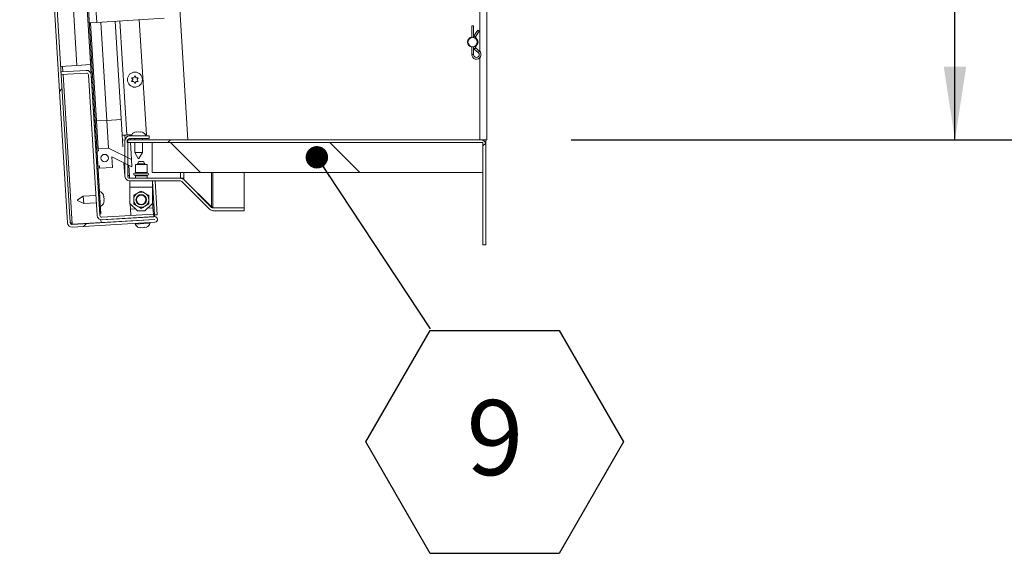
# Model space of a CAD drawing. Units: inches. Extents: x 4 to 325, y -34 to 252.
# Drawn here: x 170 to 203, y 156 to 174 of the extents above; entities that cross this region are included whole.
import ezdxf

# ---------------------------------------------------------------- set-up
doc = ezdxf.new("R2010")
doc.units = ezdxf.units.IN
doc.header["$MEASUREMENT"] = 0
doc.layers.add('FORMAT', color=7, linetype='Continuous')
doc.styles.add('SLDTEXTSTYLE0', font='TXT', dxfattribs={"width": 0.605})
doc.dimstyles.new('SLDDIMSTYLE1', dxfattribs={"dimtxt": 0, "dimasz": 0.746695, "dimexe": 0, "dimexo": 0.0625, "dimgap": 0, "dimtad": 0, "dimtih": 1, "dimtoh": 1, "dimdec": 0, "dimrnd": 1e-09, "dimzin": 0, "dimdsep": 46, "dimtxsty": 'Standard', "dimblk1": 'DOT', "dimblk2": 'DOT', "dimsah": 1, "dimcen": 0.09, "dimadec": 0, "dimazin": 0, "dimtfac": 0.746695, "dimtdec": 0, "dimtofl": 0, "dimtmove": 0, "dimatfit": 3, "dimldrblk": 'DOT', "dimfxl": 1, "dimfrac": 2, "dimtolj": 1, "dimtzin": 0, "dimarcsym": 0})
doc.dimstyles.new('SLDDIMSTYLE5', dxfattribs={"dimtxt": 2.426758, "dimasz": 2.426758, "dimexe": 0, "dimexo": 0.0625, "dimgap": 0.606689, "dimtad": 0, "dimtih": 1, "dimtoh": 1, "dimdec": 0, "dimrnd": 1e-09, "dimzin": 12, "dimdsep": 46, "dimtxsty": 'SLDTEXTSTYLE0', "dimsah": 1, "dimcen": 0.09, "dimadec": 0, "dimazin": 3, "dimtfac": 1, "dimtdec": 0, "dimtofl": 0, "dimtmove": 0, "dimatfit": 3, "dimfxl": 1, "dimfrac": 2, "dimtolj": 1, "dimtzin": 12, "dimarcsym": 0})

# ---------------------------------------------------------------- blocks, each defined once
blk = doc.blocks.new('_D_6')
at = {"layer": 'FORMAT', "color": 7, "ltscale": 30}
for p, q in [((188.387, 217.752), (204.153, 217.752)), ((201.153, 217.752), (201.153, 195.615)), ((201.153, 169.752), (201.153, 191.889)), ((188.387, 169.752), (204.153, 169.752))]:
    blk.add_line(p, q, dxfattribs=at)
for points in [[(201.153, 217.752), (200.779, 215.325), (201.526, 215.325)], [(201.153, 169.752), (201.526, 172.179), (200.779, 172.179)]]:
    blk.add_solid(points, dxfattribs=at)
at = {"layer": 'FORMAT', "color": 7, "ltscale": 30, "insert": (203.882, 195.111, 1.504), "char_height": 2.5, "attachment_point": 1, "style": 'SLDTEXTSTYLE0'}
blk.add_mtext('"', dxfattribs=at)
blk = doc.blocks.new('SW_NOTE_29')
at = {"layer": 'FORMAT', "color": 0, "ltscale": 30}
for p, q in [((-2.142, -3.764), (0, -0.053)), ((0, -0.053), (4.285, -0.053)), ((4.285, -0.053), (6.427, -3.764)), ((0, -7.475), (-2.142, -3.764)), ((6.427, -3.764), (4.285, -7.475)), ((4.285, -7.475), (0, -7.475))]:
    blk.add_line(p, q, dxfattribs=at)
at = {"layer": 'FORMAT', "color": 0, "ltscale": 30, "insert": (2.154, -2.371), "char_height": 2.5, "attachment_point": 2, "style": 'SLDTEXTSTYLE0'}
blk.add_mtext('9', dxfattribs=at)
blk = doc.blocks.new('_DOT')
at = {"color": 0, "linetype": 'ByBlock', "lineweight": -2}
blk.add_line((-0.5, 0), (-1, 0), dxfattribs=at)
at = {"color": 0, "linetype": 'ByBlock', "const_width": 0.5}
blk.add_lwpolyline([(-0.25, 0, 1), (0.25, 0, 1)], format="xyb", close=True, dxfattribs=at)

msp = doc.modelspace()

# ---------------------------------------------------------------- hatches: boundary and pattern name
at = {"linetype": 'Continuous', "lineweight": 0, "ltscale": 30}
h = msp.add_hatch(dxfattribs=at)
h.set_pattern_fill('ANSI32', scale=30, style=0)
edge = h.paths.add_edge_path(flags=0)
edge.add_line((172.9400741, 193.1851571), (172.4080368, 193.1526163))
edge.add_line((172.4080368, 193.1526163), (172.4135312, 193.0627842))
edge.add_line((172.4135312, 193.0627842), (172.9455684, 193.095325))
edge.add_arc((172.9399539, 193.187122), 0.0919685, 273.5, 453.5)
edge.add_line((172.9343394, 193.2789189), (170.187441, 193.1109114))
edge.add_arc((170.1969645, 192.9552024), 0.156, 93.5, 183.5)
edge.add_line((170.0412555, 192.9456788), (171.6291585, 166.9836936))
edge.add_arc((171.7848676, 166.9932172), 0.156, 183.5, 273.5)
edge.add_line((171.7943911, 166.8375082), (174.5412895, 167.0055157))
edge.add_arc((174.535675, 167.0973127), 0.0919685, 273.5, 453.5)
edge.add_line((174.5300605, 167.1891096), (172.745364, 167.0799529))
edge.add_line((172.745364, 167.0799529), (172.7508584, 166.9901208))
edge.add_line((172.7508584, 166.9901208), (174.5355548, 167.0992775))
edge.add_arc((174.535675, 167.0973127), 0.0019685, -86.5, 93.5, ccw=False)
edge.add_line((174.5357952, 167.0953478), (171.7888968, 166.9273403))
edge.add_arc((171.7848676, 166.9932172), 0.066, 183.5, 273.5, ccw=False)
edge.add_line((171.7189907, 166.989188), (170.1310876, 192.9511732))
edge.add_arc((170.1969645, 192.9552024), 0.066, 93.5, 183.5, ccw=False)
edge.add_line((170.1929353, 193.0210793), (172.9398337, 193.1890868))
edge.add_arc((172.9399539, 193.187122), 0.0019685, -86.5, 93.5, ccw=False)
h = msp.add_hatch(dxfattribs=at)
h.set_pattern_fill('ANSI32', scale=30, style=0)
h.paths.add_polyline_path([(172.7430707, 167.2812514), (171.1716813, 192.9732411), (171.1317559, 192.9707991), (172.7031454, 167.2788094)], flags=0)
h = msp.add_hatch(dxfattribs=at)
h.set_pattern_fill('ANSI32', scale=30, angle=90, style=0)
edge = h.paths.add_edge_path(flags=0)
edge.add_line((172.2544682, 172.0592719), (171.4120425, 172.0077469))
edge.add_line((171.4120425, 172.0077469), (171.4175368, 171.9179148))
edge.add_line((171.4175368, 171.9179148), (172.2599626, 171.9694397))
edge.add_arc((172.2639918, 171.9035628), 0.066, 3.5, 93.5, ccw=False)
edge.add_line((172.3298687, 171.907592), (172.6160643, 167.2283361))
edge.add_arc((172.7717733, 167.2378597), 0.156, 183.5, 273.5)
edge.add_line((172.7812969, 167.0821507), (174.5020812, 167.1873983))
edge.add_line((174.5020812, 167.1873983), (174.4965869, 167.2772305))
edge.add_line((174.4965869, 167.2772305), (172.7758025, 167.1719828))
edge.add_arc((172.7717733, 167.2378597), 0.066, 183.5, 273.5, ccw=False)
edge.add_line((172.7058964, 167.2338305), (172.4197008, 171.9130864))
edge.add_arc((172.2639918, 171.9035628), 0.156, 3.5, 93.5)
h = msp.add_hatch(dxfattribs=at)
h.set_pattern_fill('ANSI32', scale=30, angle=90, style=0)
edge = h.paths.add_edge_path(flags=0)
edge.add_line((173.6988103, 169.7878572), (174.3428103, 169.7878572))
edge.add_line((174.3428103, 169.7878572), (174.3428103, 169.8778572))
edge.add_line((174.3428103, 169.8778572), (173.6988103, 169.8778572))
edge.add_arc((173.6988103, 169.7218572), 0.156, 90, 180)
edge.add_line((173.5428103, 169.7218572), (173.5428103, 168.5338572))
edge.add_arc((173.6988103, 168.5338572), 0.156, 180, 270)
edge.add_line((173.6988103, 168.3778572), (175.388193, 168.3778572))
edge.add_arc((175.388193, 168.3118572), 0.066, 45, 90, ccw=False)
edge.add_line((175.434862, 168.3585262), (176.3597892, 167.433599))
edge.add_arc((176.4700979, 167.5439077), 0.156, 225, 270)
edge.add_line((176.4700979, 167.3879077), (177.5091202, 167.3879077))
edge.add_line((177.5091202, 167.3879077), (177.5091202, 167.4779077))
edge.add_line((177.5091202, 167.4779077), (176.4700979, 167.4779077))
edge.add_arc((176.4700979, 167.5439077), 0.066, 225, 270, ccw=False)
edge.add_line((176.4234288, 167.4972386), (175.4985016, 168.4221658))
edge.add_arc((175.388193, 168.3118572), 0.156, 45, 90)
edge.add_line((175.388193, 168.4678572), (173.6988103, 168.4678572))
edge.add_arc((173.6988103, 168.5338572), 0.066, 180, 270, ccw=False)
edge.add_line((173.6328103, 168.5338572), (173.6328103, 169.7218572))
edge.add_arc((173.6988103, 169.7218572), 0.066, 90, 180, ccw=False)
h = msp.add_hatch(dxfattribs=at)
h.set_pattern_fill('ANSI32', scale=30, style=0)
edge = h.paths.add_edge_path(flags=0)
edge.add_line((173.6213103, 169.7519545), (173.6213103, 169.6619545))
edge.add_line((173.6213103, 169.6619545), (185.3868103, 169.6619545))
edge.add_arc((185.3868103, 169.5959545), 0.066, 0, 90, ccw=False)
edge.add_line((185.4528103, 169.5959545), (185.4528103, 166.2519545))
edge.add_line((185.4528103, 166.2519545), (185.5428103, 166.2519545))
edge.add_line((185.5428103, 166.2519545), (185.5428103, 169.5959545))
edge.add_arc((185.3868103, 169.5959545), 0.156, 0, 90)
edge.add_line((185.3868103, 169.7519545), (173.6213103, 169.7519545))
h = msp.add_hatch(dxfattribs=at)
h.set_pattern_fill('ANSI31', scale=30, angle=90, style=0)
h.paths.add_polyline_path([(174.4528103, 168.6619545), (185.4528103, 168.6619545), (185.4528103, 169.6619545), (174.4528103, 169.6619545)], flags=0)
h = msp.add_hatch(dxfattribs=at)
h.set_pattern_fill('ANSI32', scale=30, angle=90, style=0)
h.paths.add_polyline_path([(172.6554352, 169.4511987), (172.6600138, 169.3763386), (172.6150977, 169.3735914), (172.645622, 168.874524), (172.6905381, 168.8772712), (172.6951167, 168.8024111), (173.1243147, 168.828662), (173.1029477, 169.1780092), (173.7746455, 168.843113), (173.7593833, 169.0926467), (172.9981921, 169.4721626)], flags=0)
edge = h.paths.add_edge_path(flags=0)
edge.add_arc((172.8674169, 169.1385568), 0.125, 0, 360)

# ---------------------------------------------------------------- linework, layer by layer
at = {"color": 7, "linetype": 'Continuous', "lineweight": 15, "ltscale": 30}
for p, q in [((170.0412555, 192.9456788), (171.6291585, 166.9836936)), ((170.1310876, 192.9511732), (171.7189907, 166.989188)), ((171.1317559, 192.9707991), (172.7031454, 167.2788094)), ((171.1716813, 192.9732411), (172.7430707, 167.2812514)), ((171.9465756, 172.2282907), (170.8979143, 189.3737512)), ((185.5846853, 169.7519545), (185.5846853, 188.7832045)), ((175.6359353, 169.7519545), (174.7499889, 184.2370495)), ((172.0559794, 182.6429581), (172.6054163, 173.6597449)), ((172.6054163, 173.6597449), (172.3538863, 173.6443607)), ((172.3988024, 173.6471079), (172.5989653, 170.3744734)), ((174.8492233, 173.7969821), (172.6054163, 173.6597449)), ((172.7415593, 173.6680718), (172.9417222, 170.3954373)), ((173.4531789, 169.9094255), (173.2214949, 173.6974259)), ((174.0200028, 173.7462648), (174.2547219, 169.9086413)), ((185.0796853, 173.5419545), (185.0796853, 173.1543118)), ((185.1366853, 173.5419545), (185.0796853, 173.5419545)), ((185.1366853, 173.1543118), (185.1366853, 173.5419545)), ((185.2776542, 173.3950336), (185.1516282, 173.2106009)), ((185.1986903, 173.1784426), (185.3247163, 173.3628753)), ((185.2776542, 173.3950336), (185.3247163, 173.3628753)), ((185.1411295, 173.1579628), (185.1366853, 173.1588356)), ((185.1985048, 172.8287761), (185.2858474, 172.9649771)), ((185.2845883, 173.0408254), (185.1987162, 173.1654287)), ((185.0796853, 172.8495972), (185.0796853, 172.5859545)), ((185.1366853, 172.5859545), (185.1366853, 172.8495972)), ((185.1366853, 172.8450734), (185.1440347, 172.846588)), ((185.1366853, 172.8323321), (185.1404865, 172.8330148)), ((185.1640971, 172.7701422), (185.2952949, 172.65981)), ((185.3319814, 172.7034346), (185.2007836, 172.8137667)), ((171.9465756, 172.2282907), (171.4005959, 172.1948972)), ((172.2544682, 172.0592719), (171.4120425, 172.0077469)), ((171.4120425, 172.0077469), (171.4175368, 171.9179148)), ((172.2599626, 171.9694397), (171.4175368, 171.9179148)), ((172.3987307, 172.2559457), (171.9465756, 172.2282907)), ((172.6160643, 167.2283361), (172.3298687, 171.907592)), ((172.7058964, 167.2338305), (172.4197008, 171.9130864)), ((173.7996858, 171.7519545), (173.7621858, 171.8169064)), ((173.7621858, 171.6870026), (173.7996858, 171.7519545)), ((173.8371858, 171.8169064), (173.8746858, 171.8818583)), ((173.8746858, 171.6220507), (173.8371858, 171.6870026)), ((173.8746858, 171.8818583), (173.9121858, 171.8169064)), ((173.9121858, 171.6870026), (173.8746858, 171.6220507)), ((173.9871858, 171.8169064), (173.9496858, 171.7519545)), ((173.9496858, 171.7519545), (173.9871858, 171.6870026)), ((172.5989653, 170.3744734), (172.5540492, 170.3717262)), ((172.9417222, 170.3954373), (172.5989653, 170.3744734)), ((172.5989653, 170.3744734), (172.6554352, 169.4511987)), ((172.9417222, 170.3954373), (172.9981921, 169.4721626)), ((173.9313584, 170.0133952), (173.8664065, 169.9994179)), ((173.9963103, 170.0133952), (173.9313584, 169.9994179)), ((174.0612622, 169.9994179), (173.9963103, 170.0133952)), ((174.1262141, 169.9994179), (174.0612622, 170.0133952)), ((173.4531789, 169.9094255), (173.4635766, 169.7394255)), ((173.5444435, 169.7443715), (173.4635766, 169.7394255)), ((173.4635766, 169.7394255), (173.4771564, 169.5173981)), ((173.5428103, 169.7218572), (173.5428103, 168.5338572)), ((173.5516526, 169.7736319), (173.5434643, 169.9075099)), ((173.7611571, 169.9086413), (173.6095184, 169.9086413)), ((173.6213103, 169.6619545), (173.6213103, 169.7519545)), ((173.6213103, 169.7519545), (185.3868103, 169.7519545)), ((173.6213103, 169.6619545), (185.3868103, 169.6619545)), ((173.6328103, 169.7218572), (173.6328103, 168.5338572)), ((174.3428103, 169.8778572), (173.6988103, 169.8778572)), ((174.3428103, 169.7878572), (173.6988103, 169.7878572)), ((173.709475, 169.9086413), (173.7113578, 169.8778572)), ((173.7168624, 169.7878572), (173.7190583, 169.7519545)), ((173.724563, 169.6619545), (173.7593833, 169.0926467)), ((173.8713103, 169.7878572), (173.8713103, 169.7519545)), ((173.8713103, 169.7878572), (173.8713103, 169.7519545)), ((173.8713103, 169.6619545), (173.8713103, 169.3278572)), ((174.1213103, 169.7519545), (174.1213103, 169.7878572)), ((174.1213103, 169.3278572), (174.1213103, 169.6619545)), ((174.2547219, 169.9086413), (174.2314634, 169.9086413)), ((174.3428103, 169.8778572), (174.3428103, 169.7878572)), ((174.4528103, 168.6619545), (174.4528103, 169.6619545)), ((185.4528103, 169.6619545), (174.4528103, 169.6619545)), ((185.5846853, 169.7519545), (185.3868103, 169.7519545)), ((185.4528103, 169.7519545), (185.4528103, 169.7373051)), ((185.4528103, 169.6619545), (185.4528103, 168.6619545)), ((185.5428103, 169.5959545), (185.5428103, 169.7519545)), ((172.6600138, 169.3763386), (172.6150977, 169.3735914)), ((172.645622, 168.874524), (172.6150977, 169.3735914)), ((172.9981921, 169.4721626), (172.6554352, 169.4511987)), ((172.6600138, 169.3763386), (172.6554352, 169.4511987)), ((173.7593833, 169.0926467), (172.9981921, 169.4721626)), ((185.4528103, 166.2519545), (185.4528103, 169.5959545)), ((185.5428103, 166.2519545), (185.5428103, 169.5959545)), ((173.1029477, 169.1780092), (173.7746455, 168.843113)), ((173.1029477, 169.1780092), (173.1243147, 168.828662)), ((173.7593833, 169.0926467), (173.7746455, 168.843113)), ((173.8713103, 169.3278572), (173.9867803, 169.1278572)), ((173.8713103, 169.3278572), (174.1213103, 169.3278572)), ((174.0011116, 169.0228572), (173.9578103, 168.9478572)), ((174.0058402, 169.1278572), (173.9867803, 169.1278572)), ((174.0011116, 169.0228572), (174.164509, 169.0228572)), ((174.0058402, 169.1278572), (174.1213103, 169.3278572)), ((174.2078103, 168.9478572), (174.164509, 169.0228572)), ((172.645622, 168.874524), (172.6905381, 168.8772712)), ((172.6951167, 168.8024111), (172.6905381, 168.8772712)), ((172.6951167, 168.8024111), (173.1243147, 168.828662)), ((173.5103375, 168.9748921), (173.5361023, 168.5536413)), ((173.8878103, 168.9228572), (173.8878103, 168.6626882)), ((174.2778103, 168.9228572), (173.8878103, 168.9228572)), ((173.9578103, 168.9478572), (173.9578103, 168.9228572)), ((174.2078103, 168.9478572), (173.9578103, 168.9478572)), ((174.2078103, 168.9228572), (174.2078103, 168.9478572)), ((174.2778103, 168.6626882), (174.2778103, 168.9228572)), ((173.6328103, 168.5517916), (173.6924417, 168.5528572)), ((173.6976399, 168.4678675), (173.6924417, 168.5528572)), ((173.6988103, 168.4678572), (175.388193, 168.4678572)), ((173.6988103, 168.3778572), (175.388193, 168.3778572)), ((173.7078103, 168.1738572), (173.7078103, 168.3778572)), ((173.8878103, 168.5430261), (173.8878103, 168.4678572)), ((174.2778103, 168.4678572), (174.2778103, 168.5430261)), ((185.4528103, 168.6619545), (174.4528103, 168.6619545)), ((174.4578103, 168.3778572), (174.4578103, 168.1738572)), ((174.6182616, 167.2535161), (174.5494939, 168.3778572)), ((175.388193, 168.4678572), (175.4985016, 168.4678572)), ((175.434862, 168.4678572), (175.434862, 168.4607128)), ((176.3597892, 167.433599), (175.434862, 168.3585262)), ((175.4985016, 168.4278572), (175.4925002, 168.4278572)), ((175.4985016, 168.4278572), (175.4985016, 168.4678572)), ((176.4234288, 167.5119545), (175.4985016, 168.4278572)), ((176.4234288, 167.4972386), (175.4985016, 168.4221658)), ((177.5091202, 167.4779077), (177.5091202, 168.6619545)), ((174.4578103, 168.1738572), (173.7078103, 168.1738572)), ((173.7078103, 167.6278572), (173.7078103, 168.1738572)), ((174.4578103, 168.1738572), (174.4578103, 167.6278572)), ((172.1559413, 167.8715089), (171.9633636, 167.7440445)), ((171.9639454, 167.7345324), (171.9633636, 167.7440445)), ((171.9645272, 167.7250202), (171.9639454, 167.7345324)), ((171.9645272, 167.7250202), (172.1712034, 167.6219752)), ((172.5751579, 167.8971493), (172.1559413, 167.8715089)), ((172.1559413, 167.8715089), (172.1635723, 167.7467421)), ((172.1635723, 167.7467421), (172.1712034, 167.6219752)), ((172.8438665, 167.8534239), (172.8259501, 167.9174014)), ((172.8478317, 167.7885932), (172.8299153, 167.8525706)), ((172.8378457, 167.7229091), (172.8478317, 167.7885932)), ((172.8418109, 167.6580784), (172.8517969, 167.7237624)), ((173.7078103, 167.8625656), (173.7008787, 167.8547308)), ((173.7078103, 167.7413999), (173.7008787, 167.8547308)), ((174.4578103, 167.7643144), (174.4751812, 167.4803025)), ((172.1712034, 167.6219752), (172.59042, 167.6476156)), ((173.7078103, 167.6278572), (173.9578103, 167.3778572)), ((173.7265801, 167.4345161), (173.7152073, 167.6204602)), ((173.739034, 167.2308966), (173.7265801, 167.4345161)), ((174.2078103, 167.3778572), (173.9578103, 167.3778572)), ((174.2078103, 167.3778572), (174.4578103, 167.6278572)), ((174.4751812, 167.4803025), (174.4876351, 167.276683)), ((176.4234288, 167.5119545), (176.408713, 167.5119545)), ((176.4234288, 167.5119545), (176.4700979, 167.5119545)), ((176.4700979, 167.4779077), (176.4700979, 167.5119545)), ((176.4700979, 167.4779077), (177.5091202, 167.4779077)), ((176.4700979, 167.3879077), (177.5091202, 167.3879077)), ((177.5091202, 167.3879077), (177.5091202, 167.4779077)), ((171.7888968, 166.9273403), (174.5357952, 167.0953478)), ((172.7031454, 167.2788094), (172.7430707, 167.2812514)), ((174.5300605, 167.1891096), (172.745364, 167.0799529)), ((172.745364, 167.0799529), (172.7508584, 166.9901208)), ((174.5355548, 167.0992775), (172.7508584, 166.9901208)), ((172.7758025, 167.1719828), (174.4965869, 167.2772305)), ((172.7812969, 167.0821507), (174.5020812, 167.1873983)), ((173.9995564, 167.0664944), (173.9997968, 167.0625648)), ((174.2493305, 167.0778269), (174.2490901, 167.0817566)), ((174.5020812, 167.1873983), (174.4965869, 167.2772305)), ((174.5264646, 167.2479016), (174.4984854, 167.2461903)), ((174.6182616, 167.2535161), (174.5264646, 167.2479016)), ((174.5264646, 167.2479016), (174.5300605, 167.1891096)), ((171.752978, 166.9369227), (171.762761, 166.937521)), ((171.7562986, 166.9349326), (171.7884651, 166.9343982)), ((171.762761, 166.937521), (171.7884651, 166.9343982)), ((171.7884651, 166.9343982), (172.750667, 166.993249)), ((171.7943911, 166.8375082), (174.5412895, 167.0055157)), ((173.8821154, 166.9390872), (174.3811828, 166.9696115)), ((174.0052912, 166.9727326), (174.0068823, 166.9467182)), ((174.0094087, 166.8250849), (174.0750928, 166.8150989)), ((174.0742395, 166.8290501), (174.1399235, 166.8190641)), ((174.1399235, 166.8190641), (174.203901, 166.8369805)), ((174.2047543, 166.8230293), (174.2687317, 166.8409457)), ((174.256416, 166.9619804), (174.2548249, 166.9879948)), ((185.4528103, 166.2519545), (185.5428103, 166.2519545))]:
    msp.add_line(p, q, dxfattribs=at)
at = {"color": 8, "linetype": 'Continuous', "lineweight": 15, "ltscale": 30}
for p, q in [((185.3466853, 172.6892986), (185.3466853, 188.7832045)), ((173.3772039, 173.7069495), (173.6095184, 169.9086413)), ((185.1516282, 173.2106009), (185.1986903, 173.1784426)), ((185.1686198, 173.1446873), (185.1987162, 173.1654287)), ((185.2614777, 173.0248984), (185.2845883, 173.0408254)), ((185.261689, 172.9804693), (185.2858474, 172.9649771)), ((185.1575643, 172.8550303), (185.1985048, 172.8287761)), ((185.1640971, 172.7701422), (185.2007836, 172.8137667)), ((185.2952949, 172.65981), (185.3319814, 172.7034346)), ((185.1366853, 172.5859545), (185.0796853, 172.5859545)), ((185.3466853, 169.7519545), (185.3466853, 172.4826104)), ((171.4779194, 172.0117761), (171.4664728, 172.1989264)), ((171.7884651, 166.9343982), (171.4834137, 171.921944)), ((173.4216578, 170.4247915), (172.9417222, 170.3954373)), ((173.6924417, 168.5528572), (173.6715449, 168.894517)), ((174.3055603, 168.6327727), (173.8600603, 168.6327727)), ((173.8600603, 168.5729416), (174.3055603, 168.5729416)), ((173.8878103, 168.6626882), (174.2778103, 168.6626882)), ((174.2778103, 168.5430261), (173.8878103, 168.5430261)), ((174.4578103, 168.3703895), (174.5264646, 167.2479016)), ((175.388193, 168.4678572), (175.388193, 168.6619545)), ((175.4985016, 168.6619545), (175.4985016, 168.4678572)), ((176.4234288, 168.6619545), (176.4234288, 167.5119545)), ((176.4700979, 167.5119545), (176.4700979, 168.6619545)), ((173.7265801, 167.4345161), (173.8910896, 167.4445779)), ((174.2995111, 167.469558), (174.4751812, 167.4803025))]:
    msp.add_line(p, q, dxfattribs=at)
at = {"color": 7, "linetype": 'Continuous', "lineweight": 15, "ltscale": 900}
for centre, radius in [((185.1081853, 173.0019545), 0.155), ((173.8746858, 171.7519545), 0.25), ((172.8674169, 169.1385568), 0.125), ((174.0828103, 167.7528572), 0.1744637), ((174.0828103, 167.7528572), 0.15625)]:
    msp.add_circle(centre, radius, dxfattribs=at)
for centre, radius, start, end in [((185.1081853, 173.0019545), 0.172, 99.53776618, 260.46223382), ((185.1081853, 173.0019545), 0.1594488, 100.29642011, 259.70357989), ((185.2081853, 173.1719545), 0.0685, 145.65453945, 195.93345488), ((185.2081853, 173.1719545), 0.0115, 145.65453945, 214.57322466), ((185.1081853, 173.0019545), 0.172, 21.15992942, 47.98651989), ((185.2281853, 173.0019545), 0.0685, 327.32886108, 34.57322466), ((185.2331853, 172.5859545), 0.1535, 180, 49.93748994), ((185.2081853, 172.8225682), 0.0685, 154.84662932, 180), ((185.2081853, 172.8225682), 0.0685, 180, 229.93748994), ((185.2081853, 172.8225682), 0.0115, 147.32886108, 229.93748994), ((185.1081853, 173.0019545), 0.172, 317.57550689, 337.08221527), ((185.2331853, 172.5859545), 0.0965, 0, 49.93748994), ((185.2331853, 172.5859545), 0.0965, 180, 0), ((172.2639918, 171.9035628), 0.156, 3.5, 93.5), ((172.2639918, 171.9035628), 0.066, 3.5, 93.5), ((173.8616849, 171.6382241), 0.1405, 240.69303664, 286.26425803), ((173.9463103, 169.8003718), 0.2144854, 110.65928033, 158.82228677), ((174.0463103, 169.8003718), 0.2144854, 21.17771323, 68.48100845), ((173.6988103, 169.7218572), 0.156, 90, 180), ((173.6988103, 169.7218572), 0.066, 90, 180), ((185.3868103, 169.5959545), 0.156, 0, 90), ((185.3868103, 169.5959545), 0.066, 0, 90), ((173.6988103, 168.5338572), 0.156, 180, 270), ((173.6988103, 168.5338572), 0.066, 180, 270), ((173.8623103, 168.6028572), 0.03, 94.3012223, 265.6987777), ((173.8578103, 168.6626882), 0.03, 274.30122231, 0), ((173.8578103, 168.5430261), 0.03, 0, 85.6987777), ((174.3078103, 168.6626882), 0.03, 180, 265.69877769), ((174.3078103, 168.5430261), 0.03, 94.3012223, 180), ((174.3033103, 168.6028572), 0.03, 274.3012223, 85.6987777), ((175.388193, 168.3118572), 0.156, 45, 90), ((175.388193, 168.3118572), 0.066, 45, 90), ((172.6321532, 167.8254951), 0.2144854, 24.15928033, 72.32228677), ((174.0828103, 167.7528572), 0.25, 120, 180), ((174.0828103, 167.7528572), 0.25, 180, 240), ((174.0828103, 167.7528572), 0.25, 60, 120), ((174.0828103, 167.7528572), 0.25, 360, 60), ((174.0828103, 167.7528572), 0.25, 300, 360), ((172.638258, 167.7256817), 0.2144854, 294.67771323, 341.98100845), ((174.0828103, 167.7528572), 0.25, 240, 300), ((176.4700979, 167.5439077), 0.156, 225, 270), ((176.4700979, 167.5439077), 0.066, 225, 270), ((172.7717733, 167.2378597), 0.156, 183.5, 273.5), ((172.7717733, 167.2378597), 0.066, 183.5, 273.5), ((174.535675, 167.0973127), 0.0919685, 273.5, 93.5), ((174.535675, 167.0973127), 0.0019685, 273.5, 93.5), ((171.7848676, 166.9932172), 0.156, 183.5, 273.5), ((171.7848676, 166.9932172), 0.066, 183.5, 273.5), ((174.077012, 167.0286378), 0.2144854, 204.67771323, 251.98100845), ((174.1768255, 167.0347426), 0.2144854, 294.15928033, 342.32228677)]:
    msp.add_arc(centre, radius, start, end, dxfattribs=at)
at = {"color": 7, "linetype": 'Continuous', "lineweight": 15, "ltscale": 30}
for points, knots in [([(173.7621858, 171.8169064), (173.7664664, 171.8169064), (173.7756468, 171.8169064), (173.8004228, 171.8169064), (173.8213777, 171.8169064), (173.8371858, 171.8169064)], [0, 0, 0, 0, 0.17666062547, 0.37887949379, 1, 1, 1, 1]), ([(173.8371858, 171.6870026), (173.821342, 171.6870026), (173.795838, 171.6870026), (173.7714306, 171.6870026), (173.7621858, 171.6870026)], [0, 0, 0, 0, 0.6212275577, 1, 1, 1, 1]), ([(173.9121858, 171.8169064), (173.9280296, 171.8169064), (173.9535336, 171.8169064), (173.977941, 171.8169064), (173.9871858, 171.8169064)], [0, 0, 0, 0, 0.6212275577, 1, 1, 1, 1]), ([(173.9871858, 171.6870026), (173.9829052, 171.6870026), (173.9737249, 171.6870026), (173.9489488, 171.6870026), (173.9279939, 171.6870026), (173.9121858, 171.6870026)], [0, 0, 0, 0, 0.1766606255, 0.3788794938, 1, 1, 1, 1]), ([(173.9313584, 169.9994179), (173.9313584, 170.0008211), (173.9313584, 170.0038304), (173.9313584, 170.0100219), (173.9313584, 170.0119447), (173.9313584, 170.0133952)], [0, 0, 0, 0, 0.1766606255, 0.3788794938, 1, 1, 1, 1]), ([(174.0612622, 170.0133952), (174.0612622, 170.0120325), (174.0612622, 170.009839), (174.0612622, 170.0022807), (174.0612622, 169.9994179)], [0, 0, 0, 0, 0.6212275577, 1, 1, 1, 1]), ([(173.6328103, 168.5566644), (173.6366025, 168.5561359), (173.6446943, 168.5550082), (173.6665509, 168.5538602), (173.6838115, 168.5531915), (173.6924417, 168.5528572)], [0, 0, 0, 0, 0.3060370063, 0.6530185031, 1, 1, 1, 1]), ([(173.9578103, 167.9693635), (173.9798027, 167.9820608), (174.0234388, 168.0072541), (174.0631255, 168.0301673), (174.0828103, 168.0415323)], [0, 0, 0, 0, 0.50399719877, 1, 1, 1, 1]), ([(174.0828103, 168.0415323), (174.0999254, 168.0316509), (174.1347408, 168.0115502), (174.1779048, 167.9866295), (174.2025752, 167.972386), (174.2078103, 167.9693635)], [0, 0, 0, 0, 0.4323833538, 0.8795502971, 1, 1, 1, 1]), ([(172.8299153, 167.8525706), (172.8313158, 167.8526563), (172.8343196, 167.85284), (172.8404995, 167.853218), (172.8424187, 167.8533354), (172.8438665, 167.8534239)], [0, 0, 0, 0, 0.1766606255, 0.3788794938, 1, 1, 1, 1]), ([(172.8517969, 167.7237624), (172.8504368, 167.7236792), (172.8482473, 167.7235453), (172.8407032, 167.7230839), (172.8378457, 167.7229091)], [0, 0, 0, 0, 0.6212275577, 1, 1, 1, 1]), ([(173.8328103, 167.8971947), (173.8499254, 167.9070761), (173.8847408, 167.9271768), (173.9279048, 167.9520975), (173.9525752, 167.966341), (173.9578103, 167.9693635)], [0, 0, 0, 0, 0.4323833538, 0.8795502971, 1, 1, 1, 1]), ([(173.8328103, 167.7528572), (173.8328103, 167.7561656), (173.8328103, 167.7964259), (173.8328103, 167.8462662), (173.8328103, 167.8883704), (173.8328103, 167.8971947)], [0, 0, 0, 0, 0.0660926955, 0.8042688747, 1, 1, 1, 1]), ([(173.8328103, 167.6085196), (173.8328103, 167.6254847), (173.8328103, 167.6709648), (173.8328103, 167.7212989), (173.8328103, 167.7528572)], [0, 0, 0, 0, 0.3730234565, 1, 1, 1, 1]), ([(174.2078103, 167.9693635), (174.2298027, 167.9566662), (174.2734388, 167.9314729), (174.3131255, 167.9085597), (174.3328103, 167.8971947)], [0, 0, 0, 0, 0.5039971988, 1, 1, 1, 1]), ([(174.3328103, 167.8971947), (174.3328103, 167.8883704), (174.3328103, 167.8462662), (174.3328103, 167.7964259), (174.3328103, 167.7561656), (174.3328103, 167.7528572)], [0, 0, 0, 0, 0.1957311256, 0.9339073053, 1, 1, 1, 1]), ([(174.3328103, 167.7528572), (174.3328103, 167.7212989), (174.3328103, 167.6709648), (174.3328103, 167.6254847), (174.3328103, 167.6085196)], [0, 0, 0, 0, 0.6269765445, 1, 1, 1, 1]), ([(173.9578103, 167.5363508), (173.9358178, 167.5490481), (173.8921818, 167.5742414), (173.852495, 167.5971546), (173.8328103, 167.6085196)], [0, 0, 0, 0, 0.5039971988, 1, 1, 1, 1]), ([(174.0828103, 167.464182), (174.0656952, 167.4740634), (174.0308798, 167.4941641), (173.9877158, 167.5190848), (173.9630454, 167.5333283), (173.9578103, 167.5363508)], [0, 0, 0, 0, 0.43238335379, 0.87955029715, 1, 1, 1, 1]), ([(174.2078103, 167.5363508), (174.1858178, 167.5236535), (174.1421818, 167.4984602), (174.102495, 167.475547), (174.0828103, 167.464182)], [0, 0, 0, 0, 0.5039971988, 1, 1, 1, 1]), ([(174.3328103, 167.6085196), (174.3156952, 167.5986382), (174.2808798, 167.5785375), (174.2377158, 167.5536168), (174.2130454, 167.5393733), (174.2078103, 167.5363508)], [0, 0, 0, 0, 0.4323833538, 0.8795502971, 1, 1, 1, 1]), ([(171.7200769, 166.9808905), (171.7204562, 166.9852762), (171.7209911, 166.9914608), (171.7238409, 166.9967412), (171.7265087, 166.9987447), (171.7298629, 166.9989437), (171.7338141, 166.9973455), (171.7382627, 166.9940009), (171.7436035, 166.9887283), (171.7494287, 166.9805305), (171.757301, 166.9635002), (171.7604756, 166.9483955), (171.762761, 166.937521)], [0, 0, 0, 0, 0.148777944, 0.2098008012, 0.2651750838, 0.3185736988, 0.3740632639, 0.4352952034, 0.5050245935, 0.6002919396, 0.7122366363, 1, 1, 1, 1]), ([(174.0750928, 166.8150989), (174.0750096, 166.816459), (174.0748757, 166.8186485), (174.0744142, 166.8261926), (174.0742395, 166.8290501)], [0, 0, 0, 0, 0.6212275577, 1, 1, 1, 1]), ([(174.203901, 166.8369805), (174.2039866, 166.83558), (174.2041704, 166.8325762), (174.2045483, 166.8263963), (174.2046657, 166.8244771), (174.2047543, 166.8230293)], [0, 0, 0, 0, 0.1766606255, 0.3788794938, 1, 1, 1, 1])]:
    msp.add_open_spline(points, degree=3, knots=knots, dxfattribs=at)
msp.add_open_spline([(173.6095184, 169.9086413), (173.5890622, 169.9082523), (173.5481499, 169.9074744), (173.4965234, 169.9069034), (173.4603582, 169.907278), (173.455572, 169.9087096), (173.4531789, 169.9094255)], degree=3, dxfattribs=at)

# ---------------------------------------------------------------- block references
at = {"layer": 'FORMAT', "ltscale": 30}
msp.add_blockref('SW_NOTE_29', (183.69687, 163.4509466), dxfattribs=at)

# ---------------------------------------------------------------- dimensions: what is measured, and where the dimension line sits
at = {"layer": 'FORMAT', "color": 7, "ltscale": 30}
dim = msp.add_linear_dim(base=(201.1526582, 169.7519545), p1=(185.3868103, 217.7519545), p2=(185.3868103, 169.7519545), angle=90, text='       "', dimstyle='SLDDIMSTYLE5', dxfattribs=at)
dim.commit()
dim.dimension.update_dxf_attribs({"geometry": '_D_6', "text_midpoint": (201.1526582, 193.7519545), "dimtype": 160})

# ---------------------------------------------------------------- leaders
at = {"layer": 'FORMAT', "ltscale": 30}
msp.add_leader([(179.9264918, 169.1653901), (183.69687, 163.4509466)], dimstyle='SLDDIMSTYLE1', dxfattribs=at)

doc.saveas('drawing.dxf')
